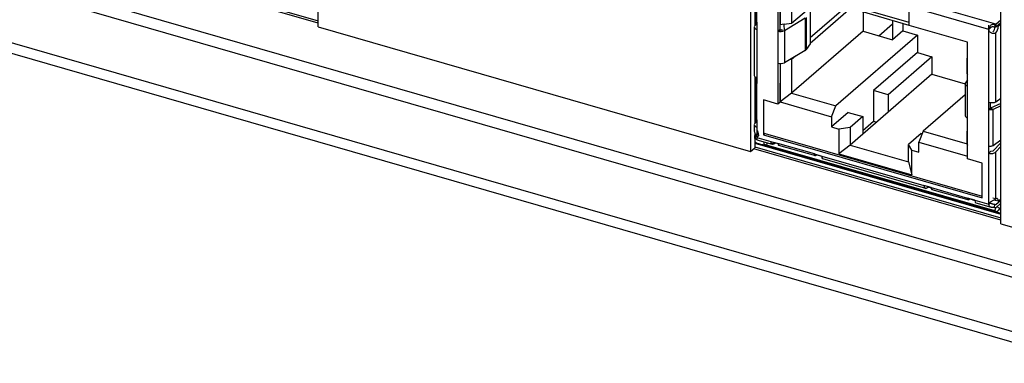
# Model space of a CAD drawing. Units: millimetres. Extents: x 17 to 584, y 10 to 410.
# Drawn here: x 380 to 404, y 91 to 100 of the extents above; entities that cross this region are included whole.
import ezdxf

# ---------------------------------------------------------------- set-up
doc = ezdxf.new("R2010")
doc.units = ezdxf.units.MM

msp = doc.modelspace()

# ---------------------------------------------------------------- linework, layer by layer
at = {"color": 7, "linetype": 'Continuous', "lineweight": 25}
for p, q in [((387.334, 99.461), (387.334, 108.863)), ((360.029, 106.43), (489.898, 68.94)), ((489.806, 68.689), (359.937, 106.179)), ((397.605, 105.898), (397.605, 96.496)), ((508.832, 61.9), (359.937, 104.883)), ((359.938, 104.641), (509.066, 61.592)), ((403.546, 94.781), (403.546, 104.183)), ((397.705, 100.598), (397.707, 99.491)), ((397.715, 100.481), (397.71, 99.603)), ((397.75, 99.572), (397.75, 100.438)), ((398.254, 100.396), (398.254, 99.357)), ((398.303, 100.382), (398.294, 99.392)), ((398.303, 100.382), (398.303, 99.513)), ((398.576, 100.303), (398.576, 99.549)), ((398.576, 99.549), (399.229, 100.115)), ((403.426, 99.527), (401.432, 100.102)), ((399.873, 99.937), (399.021, 99.199)), ((399.986, 99.904), (399.021, 99.069)), ((401.372, 99.496), (399.647, 100.002)), ((401.372, 99.562), (399.68, 100.05)), ((403.262, 99.401), (401.372, 99.947)), ((401.372, 99.496), (401.372, 99.947)), ((398.9, 99.665), (398.406, 99.37)), ((398.9, 99.665), (398.9, 98.903)), ((398.921, 99.683), (398.921, 98.921)), ((399.021, 99.82), (399.021, 99.058)), ((400.276, 99.821), (400.276, 99.359)), ((400.977, 99.618), (400.977, 99.156)), ((403.426, 99.527), (403.546, 99.631)), ((387.334, 99.461), (397.605, 96.496)), ((397.69, 99.456), (397.69, 98.302)), ((397.707, 99.491), (397.75, 99.536)), ((397.75, 99.572), (397.75, 99.399)), ((397.75, 99.399), (397.75, 98.255)), ((398.294, 99.392), (398.254, 99.357)), ((398.294, 99.392), (398.294, 99.35)), ((398.398, 99.525), (398.303, 99.513)), ((398.303, 99.513), (398.303, 99.513)), ((398.345, 99.396), (398.345, 99.351)), ((398.398, 99.525), (398.576, 99.549)), ((398.406, 99.37), (398.398, 99.525)), ((400.651, 99.25), (400.977, 99.533)), ((401.217, 99.549), (401.217, 99.364)), ((402.758, 99.096), (401.372, 99.496)), ((403.262, 99.401), (403.265, 99.5)), ((403.262, 99.401), (403.302, 99.436)), ((403.262, 97.669), (403.262, 99.401)), ((403.396, 99.527), (403.421, 99.523)), ((403.396, 99.527), (403.4, 99.462)), ((403.4, 99.462), (403.424, 99.458)), ((403.421, 99.523), (403.426, 99.527)), ((403.421, 99.523), (403.424, 99.456)), ((403.424, 99.456), (403.426, 99.458)), ((403.426, 99.458), (403.546, 99.562)), ((403.426, 99.527), (403.426, 99.458)), ((403.483, 99.473), (403.453, 99.481)), ((403.546, 99.527), (403.483, 99.473)), ((398.254, 99.357), (398.254, 98.595)), ((398.406, 99.37), (398.406, 98.608)), ((400.276, 99.359), (398.576, 97.886)), ((401.564, 99.264), (399.624, 97.584)), ((400.276, 99.359), (400.977, 99.156)), ((401.217, 99.364), (400.977, 99.156)), ((401.217, 99.364), (401.564, 99.264)), ((401.564, 99.264), (401.564, 98.848)), ((403.426, 97.681), (403.426, 99.319)), ((399.021, 99.058), (398.921, 98.921)), ((402.75, 98.344), (402.758, 99.096)), ((402.758, 98.057), (402.758, 99.096)), ((398.9, 98.903), (398.406, 98.608)), ((398.576, 98.683), (398.519, 98.676)), ((398.672, 98.767), (398.576, 98.683)), ((398.576, 98.683), (398.576, 97.886)), ((401.564, 98.848), (400.524, 97.948)), ((401.91, 98.748), (400.87, 97.848)), ((401.564, 98.848), (401.91, 98.748)), ((401.91, 98.748), (401.91, 98.333)), ((398.254, 98.595), (398.254, 97.625)), ((398.303, 98.587), (398.294, 97.66)), ((398.303, 98.587), (398.303, 97.677)), ((397.705, 98.277), (397.707, 97.17)), ((397.75, 98.255), (397.75, 98.117)), ((401.91, 98.333), (400.87, 97.432)), ((401.91, 98.333), (402.698, 98.109)), ((402.75, 98.344), (402.758, 98.33)), ((397.715, 98.16), (397.71, 97.282)), ((397.715, 98.16), (397.75, 98.199)), ((397.715, 98.16), (397.75, 98.154)), ((397.75, 97.251), (397.75, 98.117)), ((402.698, 98.109), (402.698, 97.347)), ((402.758, 98.202), (402.705, 98.129)), ((402.758, 98.12), (402.705, 98.129)), ((402.758, 97.295), (402.758, 98.057)), ((398.576, 97.886), (398.303, 97.677)), ((398.576, 97.886), (399.624, 97.584)), ((400.524, 97.948), (400.524, 97.22)), ((400.87, 97.848), (400.524, 97.948)), ((400.87, 97.848), (400.87, 97.432)), ((402.698, 97.846), (401.702, 96.984)), ((403.426, 97.681), (403.546, 97.764)), ((398.254, 97.625), (397.908, 97.725)), ((397.908, 97.725), (397.908, 96.894)), ((398.294, 97.66), (398.254, 97.625)), ((398.303, 97.677), (399.524, 97.324)), ((399.524, 97.324), (399.624, 97.584)), ((403.262, 97.496), (403.262, 97.669)), ((403.302, 97.53), (403.262, 97.496)), ((403.302, 97.53), (403.302, 97.661)), ((403.546, 97.637), (403.302, 97.529)), ((403.302, 97.529), (403.302, 97.53)), ((403.363, 97.5), (403.314, 97.52)), ((403.546, 97.583), (403.363, 97.5)), ((399.924, 97.428), (399.524, 97.082)), ((399.524, 97.324), (399.524, 97.082)), ((399.924, 97.428), (400.27, 97.328)), ((400.27, 97.328), (399.97, 97.068)), ((400.87, 97.432), (400.27, 96.912)), ((400.27, 97.328), (400.27, 96.912)), ((402.75, 96.681), (402.758, 97.295)), ((402.758, 96.325), (402.758, 97.295)), ((403.262, 96.63), (403.262, 97.496)), ((403.363, 96.644), (403.363, 97.5)), ((397.69, 97.135), (397.69, 96.986)), ((397.707, 97.17), (397.75, 97.215)), ((397.75, 97.251), (397.75, 97.078)), ((397.75, 97.078), (397.75, 96.835)), ((399.524, 97.082), (399.697, 97.032)), ((399.97, 97.068), (399.697, 97.032)), ((399.97, 97.068), (399.97, 96.653)), ((400.27, 97.001), (400.524, 97.22)), ((400.524, 97.22), (400.6, 97.198)), ((397.702, 96.81), (397.705, 96.881)), ((397.702, 96.81), (397.707, 96.813)), ((397.723, 96.801), (397.702, 96.81)), ((397.702, 96.81), (397.705, 96.583)), ((397.705, 96.939), (397.705, 96.881)), ((397.705, 96.881), (397.707, 96.882)), ((397.741, 96.873), (397.707, 96.882)), ((397.707, 96.813), (397.707, 96.882)), ((397.723, 96.801), (397.728, 96.874)), ((397.75, 96.835), (397.79, 96.87)), ((397.75, 96.835), (398.081, 96.74)), ((397.948, 96.928), (397.908, 96.894)), ((397.908, 96.894), (403.104, 95.394)), ((397.948, 96.928), (403.104, 95.44)), ((399.697, 97.032), (399.697, 96.443)), ((400.27, 96.912), (399.97, 96.653)), ((401.656, 96.928), (401.356, 96.668)), ((401.702, 96.984), (401.602, 96.724)), ((401.656, 96.928), (401.678, 96.922)), ((401.702, 96.984), (402.75, 96.681)), ((397.605, 96.496), (397.705, 96.583)), ((397.705, 96.696), (403.546, 95.01)), ((397.751, 96.779), (398.116, 96.674)), ((403.462, 95.053), (397.924, 96.652)), ((403.405, 95.086), (397.981, 96.652)), ((398.081, 96.74), (398.254, 96.69)), ((398.16, 96.717), (398.16, 96.682)), ((398.2, 96.705), (398.16, 96.682)), ((399.12, 96.44), (398.254, 96.69)), ((398.269, 96.648), (399.148, 96.402)), ((399.97, 96.653), (399.697, 96.443)), ((399.97, 96.653), (401.356, 96.253)), ((401.429, 96.532), (401.356, 96.668)), ((401.356, 96.253), (401.356, 96.668)), ((401.602, 96.482), (401.602, 96.724)), ((401.602, 96.724), (402.758, 96.391)), ((402.75, 96.681), (402.758, 96.649)), ((403.262, 96.457), (403.265, 96.632)), ((403.262, 96.457), (403.262, 96.63)), ((403.356, 96.509), (403.546, 96.706)), ((403.363, 96.644), (403.546, 96.779)), ((403.546, 96.614), (403.426, 96.489)), ((399.12, 96.44), (399.294, 96.39)), ((399.151, 96.431), (399.148, 96.402)), ((399.177, 96.423), (399.148, 96.402)), ((399.294, 96.39), (401.719, 95.69)), ((399.697, 96.443), (401.429, 95.943)), ((401.429, 95.943), (401.429, 96.532)), ((401.429, 96.532), (401.602, 96.482)), ((403.302, 96.498), (403.262, 96.457)), ((403.262, 95.244), (403.262, 96.457)), ((403.356, 96.509), (403.302, 96.498)), ((403.426, 95.37), (403.426, 96.489)), ((399.312, 96.329), (401.754, 95.624)), ((401.356, 96.253), (401.429, 95.943)), ((403.104, 96.225), (402.758, 96.325)), ((403.104, 95.394), (403.104, 96.225)), ((401.892, 95.64), (401.719, 95.69)), ((401.798, 95.667), (401.798, 95.632)), ((401.837, 95.655), (401.798, 95.632)), ((401.892, 95.64), (402.758, 95.39)), ((401.906, 95.598), (402.786, 95.352)), ((402.931, 95.34), (402.758, 95.39)), ((402.786, 95.352), (402.789, 95.381)), ((402.815, 95.373), (402.786, 95.352)), ((402.931, 95.34), (403.262, 95.244)), ((402.949, 95.279), (403.314, 95.173)), ((403.262, 95.244), (403.302, 95.279)), ((403.269, 95.27), (403.286, 95.265)), ((403.426, 95.37), (403.356, 95.39)), ((403.396, 95.164), (403.4, 95.237)), ((403.424, 95.23), (403.4, 95.237)), ((403.483, 95.316), (403.414, 95.336)), ((403.426, 95.231), (403.424, 95.23)), ((403.546, 95.336), (403.426, 95.231)), ((403.546, 95.267), (403.426, 95.162)), ((403.483, 95.316), (403.546, 95.371)), ((403.421, 95.159), (403.396, 95.164)), ((403.426, 95.162), (403.421, 95.159)), ((403.546, 94.781), (409.728, 92.997))]:
    msp.add_line(p, q, dxfattribs=at)
at = {"color": 8, "linetype": 'Continuous', "lineweight": 25}
for p, q in [((381.493, 101.291), (387.334, 99.605)), ((387.334, 99.549), (381.47, 101.242)), ((397.734, 99.579), (397.734, 99.519)), ((397.734, 98.261), (397.734, 98.181)), ((397.715, 98.135), (397.715, 98.16)), ((397.734, 97.259), (397.734, 97.198)), ((397.728, 96.874), (397.725, 96.867)), ((397.717, 96.712), (397.705, 96.721)), ((397.705, 96.611), (403.546, 94.925)), ((398.087, 96.703), (398.16, 96.682)), ((398.2, 96.705), (398.255, 96.687)), ((403.546, 94.869), (397.682, 96.562)), ((399.177, 96.423), (399.294, 96.387)), ((401.837, 95.655), (401.892, 95.637)), ((402.815, 95.373), (402.931, 95.337)), ((403.426, 95.231), (403.308, 95.266)), ((403.396, 95.164), (403.426, 95.162)), ((403.546, 95.163), (403.526, 95.144)), ((403.526, 95.144), (403.546, 95.129))]:
    msp.add_line(p, q, dxfattribs=at)
at = {"color": 7, "linetype": 'Continuous', "lineweight": 25, "flags": 128}
for points in [[(402.705, 98.129), (402.7, 98.119), (402.698, 98.109), (402.7, 98.099), (402.705, 98.088), (402.714, 98.079), (402.726, 98.07), (402.741, 98.063), (402.758, 98.057)], [(403.414, 95.336), (403.413, 95.354), (403.412, 95.361)], [(403.483, 95.316), (403.482, 95.334), (403.479, 95.351), (403.473, 95.364), (403.466, 95.373), (403.458, 95.378), (403.448, 95.38), (403.437, 95.377), (403.426, 95.37)]]:
    msp.add_lwpolyline(points, dxfattribs=at)
at = {"color": 8, "linetype": 'Continuous', "lineweight": 25, "flags": 128}
msp.add_lwpolyline([(397.705, 96.909), (397.711, 96.894), (397.707, 96.882)], dxfattribs=at)
at = {"color": 7, "linetype": 'Continuous', "lineweight": 25}
for centre, radius, start, end in [((398.314, 99.458), 0.0694, 253.5634, 296.5131), ((403.193, 99.486), 0.219, 318.0636, 353.7456), ((403.251, 99.472), 0.232, 318.9081, 0.1933), ((398.313, 99.557), 0.208, 253.5647, 296.5118), ((398.866, 98.963), 0.0694, 299.445, 322.3418), ((398.313, 98.795), 0.208, 253.5647, 296.5118), ((402.765, 97.364), 0.0697, 194.4233, 263.79), ((397.889, 96.826), 0.178, 281.4421, 284.0795), ((403.843, 94.805), 0.465, 133.0386, 146.7493), ((403.675, 95.326), 0.346, 230.352, 232.05)]:
    msp.add_arc(centre, radius, start, end, dxfattribs=at)
at = {"color": 8, "linetype": 'Continuous', "lineweight": 25}
for centre, radius, start, end in [((398.037, 96.705), 0.117, 167.6612, 205.9398), ((398.151, 96.649), 0.169, 159.0197, 179.029), ((403.576, 95.08), 0.171, 151.2389, 177.8859)]:
    msp.add_arc(centre, radius, start, end, dxfattribs=at)
at = {"color": 7, "linetype": 'Continuous', "lineweight": 25}
for centre, major_axis, ratio, start_param, end_param in [((397.81, 99.461), (0.12, 0.007), 0.570507, 2.582821, 4.153617), ((397.81, 98.297), (0.12, -0.006), 0.427128, 3.163308, 4.210505), ((403.322, 97.711), (0.12, -0.006), 0.42438, 4.211108, 5.781904), ((397.81, 97.14), (0.12, 0.007), 0.570507, 2.582821, 4.153617), ((398.16, 96.786), (0.049, 0.11), 0.563881, 2.235099, 3.805896), ((399.335, 96.447), (0.022, 0.119), 0.292412, 2.129387, 3.112181), ((403.322, 96.519), (0.12, 0.008), 0.57307, 4.151976, 5.722773), ((401.798, 95.736), (0.049, 0.11), 0.563881, 2.235099, 3.805896), ((402.972, 95.397), (0.022, 0.119), 0.292412, 2.129387, 3.112181)]:
    msp.add_ellipse(centre, major_axis=major_axis, ratio=ratio, start_param=start_param, end_param=end_param, dxfattribs=at)
for points, knots in [([(397.715, 99.625), (397.713, 99.62), (397.708, 99.61), (397.714, 99.595), (397.728, 99.581), (397.743, 99.575), (397.75, 99.572)], [0, 0, 0, 0, 0.249999, 0.50001, 0.749998, 1, 1, 1, 1]), ([(403.262, 99.401), (403.262, 99.41), (403.264, 99.428), (403.274, 99.455), (403.289, 99.479), (403.308, 99.5), (403.329, 99.514), (403.352, 99.524), (403.374, 99.528), (403.389, 99.528), (403.396, 99.527)], [0, 0, 0, 0, 0.145032, 0.283958, 0.418758, 0.551605, 0.676949, 0.790897, 0.897092, 1, 1, 1, 1]), ([(403.426, 99.319), (403.419, 99.314), (403.405, 99.305), (403.375, 99.3), (403.344, 99.304), (403.315, 99.316), (403.291, 99.334), (403.274, 99.356), (403.264, 99.379), (403.262, 99.394), (403.262, 99.401)], [0, 0, 0, 0, 0.14695, 0.292074, 0.430793, 0.562712, 0.684057, 0.796688, 0.900512, 1, 1, 1, 1]), ([(403.302, 99.436), (403.302, 99.437), (403.302, 99.44), (403.304, 99.446), (403.31, 99.453), (403.32, 99.46), (403.338, 99.466), (403.366, 99.468), (403.388, 99.464), (403.4, 99.462)], [0, 0, 0, 0, 0.044139, 0.087744, 0.178594, 0.281754, 0.402069, 0.678266, 1, 1, 1, 1]), ([(397.75, 98.117), (397.743, 98.119), (397.728, 98.124), (397.714, 98.135), (397.708, 98.148), (397.713, 98.156), (397.715, 98.16)], [0, 0, 0, 0, 0.250002, 0.49999, 0.75, 1, 1, 1, 1]), ([(403.314, 97.52), (403.312, 97.521), (403.309, 97.521), (403.306, 97.523), (403.304, 97.525), (403.303, 97.526), (403.302, 97.527), (403.302, 97.528), (403.302, 97.529)], [0, 0, 0, 0, 0.281473, 0.537557, 0.657979, 0.774262, 0.8877, 1, 1, 1, 1]), ([(397.715, 97.304), (397.713, 97.299), (397.708, 97.289), (397.714, 97.274), (397.728, 97.26), (397.743, 97.254), (397.75, 97.251)], [0, 0, 0, 0, 0.25, 0.50001, 0.749998, 1, 1, 1, 1]), ([(403.363, 97.5), (403.356, 97.497), (403.343, 97.491), (403.316, 97.488), (403.287, 97.489), (403.27, 97.493), (403.262, 97.496)], [0, 0, 0, 0, 0.249994, 0.499998, 0.750004, 1, 1, 1, 1]), ([(397.707, 97.021), (397.701, 97.015), (397.691, 97.004), (397.689, 96.981), (397.696, 96.956), (397.709, 96.93), (397.725, 96.905), (397.738, 96.881), (397.749, 96.857), (397.75, 96.842), (397.75, 96.835)], [0, 0, 0, 0, 0.146947, 0.292076, 0.430787, 0.562705, 0.684059, 0.796691, 0.900515, 1, 1, 1, 1]), ([(397.75, 96.835), (397.751, 96.827), (397.751, 96.81), (397.752, 96.793), (397.753, 96.782), (397.752, 96.778), (397.75, 96.78), (397.745, 96.786), (397.737, 96.794), (397.728, 96.799), (397.723, 96.801)], [0, 0, 0, 0, 0.145031, 0.283955, 0.418757, 0.551603, 0.676938, 0.790886, 0.89708, 1, 1, 1, 1]), ([(397.776, 97.001), (397.775, 97), (397.773, 96.998), (397.771, 96.994), (397.77, 96.989), (397.77, 96.981), (397.773, 96.968), (397.779, 96.943), (397.788, 96.91), (397.79, 96.884), (397.79, 96.87)], [0, 0, 0, 0, 0.0410747, 0.0824786, 0.1258112, 0.1724905, 0.2750367, 0.3952036, 0.6787382, 1, 1, 1, 1]), ([(397.924, 96.652), (397.89, 96.655), (397.856, 96.662), (397.787, 96.683), (397.751, 96.695), (397.717, 96.712)], [0, 0, 0, 0, 0.5, 0.5, 1, 1, 1, 1]), ([(398.254, 96.69), (398.255, 96.682), (398.257, 96.666), (398.266, 96.651), (398.278, 96.644), (398.288, 96.647), (398.293, 96.649)], [0, 0, 0, 0, 0.249999, 0.499999, 0.749998, 1, 1, 1, 1]), ([(403.262, 96.63), (403.27, 96.628), (403.287, 96.625), (403.316, 96.627), (403.343, 96.633), (403.356, 96.64), (403.363, 96.644)], [0, 0, 0, 0, 0.249996, 0.500002, 0.750006, 1, 1, 1, 1]), ([(399.148, 96.402), (399.144, 96.4), (399.136, 96.396), (399.127, 96.403), (399.121, 96.417), (399.121, 96.432), (399.12, 96.44)], [0, 0, 0, 0, 0.250001, 0.5, 0.750002, 1, 1, 1, 1]), ([(401.892, 95.64), (401.893, 95.632), (401.894, 95.616), (401.903, 95.601), (401.915, 95.594), (401.925, 95.597), (401.93, 95.599)], [0, 0, 0, 0, 0.249999, 0.500001, 0.749998, 1, 1, 1, 1]), ([(402.786, 95.352), (402.782, 95.35), (402.774, 95.346), (402.764, 95.353), (402.758, 95.367), (402.758, 95.382), (402.758, 95.39)], [0, 0, 0, 0, 0.250001, 0.499999, 0.750001, 1, 1, 1, 1]), ([(403.262, 95.244), (403.262, 95.251), (403.264, 95.265), (403.274, 95.283), (403.291, 95.298), (403.315, 95.312), (403.344, 95.325), (403.375, 95.34), (403.405, 95.355), (403.419, 95.365), (403.426, 95.37)], [0, 0, 0, 0, 0.099028, 0.203277, 0.314837, 0.437261, 0.567937, 0.707905, 0.852355, 1, 1, 1, 1]), ([(403.396, 95.164), (403.389, 95.165), (403.374, 95.166), (403.352, 95.167), (403.329, 95.17), (403.308, 95.175), (403.289, 95.184), (403.274, 95.199), (403.264, 95.219), (403.262, 95.236), (403.262, 95.244)], [0, 0, 0, 0, 0.1024649, 0.2085235, 0.3226078, 0.4483071, 0.5805607, 0.7151574, 0.8543075, 1, 1, 1, 1]), ([(403.4, 95.237), (403.389, 95.239), (403.366, 95.244), (403.338, 95.249), (403.32, 95.256), (403.31, 95.262), (403.304, 95.269), (403.302, 95.274), (403.302, 95.277), (403.302, 95.279)], [0, 0, 0, 0, 0.320615, 0.597687, 0.717937, 0.820922, 0.912204, 0.956035, 1, 1, 1, 1]), ([(403.546, 95.021), (403.53, 95.026), (403.502, 95.035), (403.474, 95.047), (403.463, 95.053), (403.462, 95.053)], [0, 0, 0, 0, 0.589982, 0.978716, 1, 1, 1, 1])]:
    msp.add_open_spline(points, degree=3, knots=knots, dxfattribs=at)
for points in [[(397.981, 96.652), (397.964, 96.657), (397.947, 96.657), (397.932, 96.654)], [(403.443, 95.189), (403.472, 95.181), (403.5, 95.165), (403.526, 95.144)], [(403.454, 95.06), (403.439, 95.072), (403.422, 95.081), (403.405, 95.086)]]:
    msp.add_open_spline(points, degree=3, dxfattribs=at)

doc.saveas('drawing.dxf')
